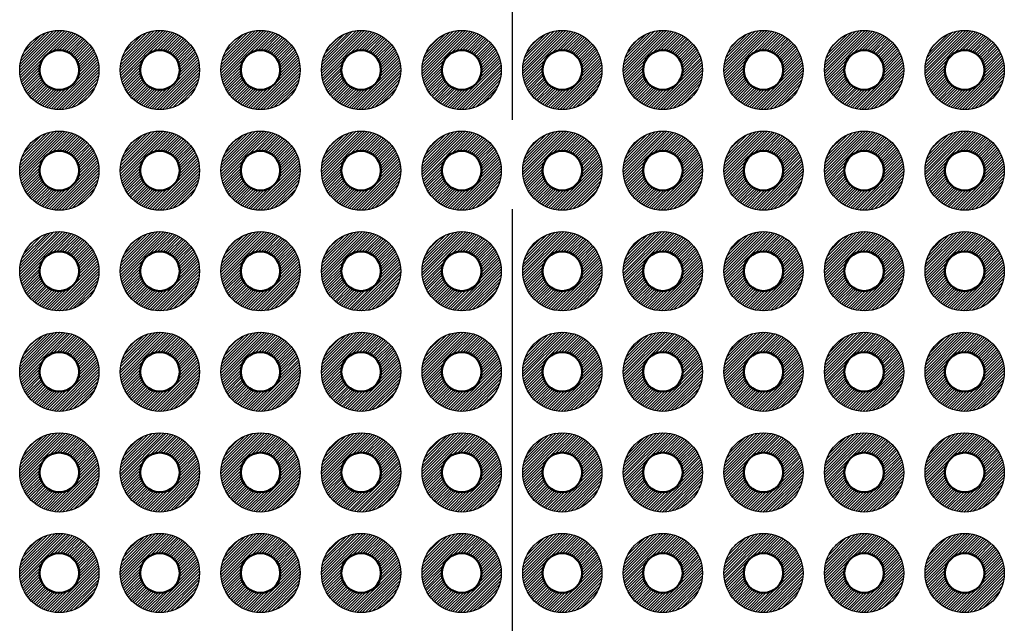
# Model space of a CAD drawing. Units: millimetres. Extents: x 0 to 604, y 0 to 420.
# Drawn here: x 248 to 272, y 140 to 155 of the extents above; entities that cross this region are included whole.
import ezdxf

# ---------------------------------------------------------------- set-up
doc = ezdxf.new("R2010")
doc.units = ezdxf.units.MM
doc.header["$LTSCALE"] = 1.5
doc.linetypes.add('AM_ISO08W050', pattern=[18, 12, -1.5, 3, -1.5])
for name, color, linetype, lineweight in [('AM_7', 4, 'AM_ISO08W050', 25), ('基板', 7, 'Continuous', 50), ('ﾊﾝﾀﾞ', 8, 'Continuous', 25)]:
    doc.layers.add(name, color=color, linetype=linetype, lineweight=lineweight)
pattern_1 = [(45, (-1068.29991, -477.238355), (-0.035355339, 0.035355339), [])]

msp = doc.modelspace()

# ---------------------------------------------------------------- hatches: boundary and pattern name
at = {"layer": 'ﾊﾝﾀﾞ'}
h = msp.add_hatch(dxfattribs=at)
h.set_pattern_fill('_U', color=8, scale=0.05, angle=45, style=0, pattern_type=0)
h.set_pattern_definition(pattern_1)
edge = h.paths.add_edge_path()
edge.add_arc((248.563, 153.867), 1, 11.4592, 294.2062)
edge.add_arc((248.563, 153.867), 1, -65.7938, 11.4592)
edge = h.paths.add_edge_path(flags=16)
edge.add_arc((248.563, 153.867), 0.5, -425.7938, -168.5408, ccw=False)
edge.add_arc((248.563, 153.867), 0.5, -168.5408, -65.7938, ccw=False)
h = msp.add_hatch(dxfattribs=at)
h.set_pattern_fill('_U', color=8, scale=0.05, angle=45, style=0, pattern_type=0)
h.set_pattern_definition(pattern_1)
edge = h.paths.add_edge_path()
edge.add_arc((251.103, 153.867), 1, 11.4592, 294.2062)
edge.add_arc((251.103, 153.867), 1, -65.7938, 11.4592)
edge = h.paths.add_edge_path(flags=16)
edge.add_arc((251.103, 153.867), 0.5, -425.7938, -168.5408, ccw=False)
edge.add_arc((251.103, 153.867), 0.5, -168.5408, -65.7938, ccw=False)
h = msp.add_hatch(dxfattribs=at)
h.set_pattern_fill('_U', color=8, scale=0.05, angle=45, style=0, pattern_type=0)
h.set_pattern_definition(pattern_1)
edge = h.paths.add_edge_path()
edge.add_arc((253.643, 153.867), 1, 11.4592, 294.2062)
edge.add_arc((253.643, 153.867), 1, -65.7938, 11.4592)
edge = h.paths.add_edge_path(flags=16)
edge.add_arc((253.643, 153.867), 0.5, -425.7938, -168.5408, ccw=False)
edge.add_arc((253.643, 153.867), 0.5, -168.5408, -65.7938, ccw=False)
h = msp.add_hatch(dxfattribs=at)
h.set_pattern_fill('_U', color=8, scale=0.05, angle=45, style=0, pattern_type=0)
h.set_pattern_definition(pattern_1)
edge = h.paths.add_edge_path()
edge.add_arc((256.183, 153.867), 1, 11.4592, 294.2062)
edge.add_arc((256.183, 153.867), 1, -65.7938, 11.4592)
edge = h.paths.add_edge_path(flags=16)
edge.add_arc((256.183, 153.867), 0.5, -425.7938, -168.5408, ccw=False)
edge.add_arc((256.183, 153.867), 0.5, -168.5408, -65.7938, ccw=False)
h = msp.add_hatch(dxfattribs=at)
h.set_pattern_fill('_U', color=8, scale=0.05, angle=45, style=0, pattern_type=0)
h.set_pattern_definition(pattern_1)
edge = h.paths.add_edge_path()
edge.add_arc((258.723, 153.867), 1, 11.4592, 294.2062)
edge.add_arc((258.723, 153.867), 1, -65.7938, 11.4592)
edge = h.paths.add_edge_path(flags=16)
edge.add_arc((258.723, 153.867), 0.5, -425.7938, -168.5408, ccw=False)
edge.add_arc((258.723, 153.867), 0.5, -168.5408, -65.7938, ccw=False)
h = msp.add_hatch(dxfattribs=at)
h.set_pattern_fill('_U', color=8, scale=0.05, angle=45, style=0, pattern_type=0)
h.set_pattern_definition([(45, (-368.130524, -265.248355), (-0.035355339, 0.035355339), [])])
edge = h.paths.add_edge_path()
edge.add_arc((261.263, 153.867), 1, -114.2062, 168.5408, ccw=False)
edge.add_arc((261.263, 153.867), 1, 168.5408, 245.7938, ccw=False)
edge = h.paths.add_edge_path(flags=16)
edge.add_arc((261.263, 153.867), 0.5, 348.5408, 605.7938)
edge.add_arc((261.263, 153.867), 0.5, 245.7938, 348.5408)
h = msp.add_hatch(dxfattribs=at)
h.set_pattern_fill('_U', color=8, scale=0.05, angle=45, style=0, pattern_type=0)
h.set_pattern_definition([(45, (-365.590524, -265.248355), (-0.035355339, 0.035355339), [])])
edge = h.paths.add_edge_path()
edge.add_arc((263.803, 153.867), 1, -114.2062, 168.5408, ccw=False)
edge.add_arc((263.803, 153.867), 1, 168.5408, 245.7938, ccw=False)
edge = h.paths.add_edge_path(flags=16)
edge.add_arc((263.803, 153.867), 0.5, 348.5408, 605.7938)
edge.add_arc((263.803, 153.867), 0.5, 245.7938, 348.5408)
h = msp.add_hatch(dxfattribs=at)
h.set_pattern_fill('_U', color=8, scale=0.05, angle=45, style=0, pattern_type=0)
h.set_pattern_definition([(45, (-363.050524, -265.248355), (-0.035355339, 0.035355339), [])])
edge = h.paths.add_edge_path()
edge.add_arc((266.343, 153.867), 1, -114.2062, 168.5408, ccw=False)
edge.add_arc((266.343, 153.867), 1, 168.5408, 245.7938, ccw=False)
edge = h.paths.add_edge_path(flags=16)
edge.add_arc((266.343, 153.867), 0.5, 348.5408, 605.7938)
edge.add_arc((266.343, 153.867), 0.5, 245.7938, 348.5408)
h = msp.add_hatch(dxfattribs=at)
h.set_pattern_fill('_U', color=8, scale=0.05, angle=45, style=0, pattern_type=0)
h.set_pattern_definition([(45, (-360.510524, -265.248355), (-0.035355339, 0.035355339), [])])
edge = h.paths.add_edge_path()
edge.add_arc((268.883, 153.867), 1, -114.2062, 168.5408, ccw=False)
edge.add_arc((268.883, 153.867), 1, 168.5408, 245.7938, ccw=False)
edge = h.paths.add_edge_path(flags=16)
edge.add_arc((268.883, 153.867), 0.5, 348.5408, 605.7938)
edge.add_arc((268.883, 153.867), 0.5, 245.7938, 348.5408)
h = msp.add_hatch(dxfattribs=at)
h.set_pattern_fill('_U', color=8, scale=0.05, angle=45, style=0, pattern_type=0)
h.set_pattern_definition([(45, (-357.970524, -265.248355), (-0.035355339, 0.035355339), [])])
edge = h.paths.add_edge_path()
edge.add_arc((271.423, 153.867), 1, -114.2062, 168.5408, ccw=False)
edge.add_arc((271.423, 153.867), 1, 168.5408, 245.7938, ccw=False)
edge = h.paths.add_edge_path(flags=16)
edge.add_arc((271.423, 153.867), 0.5, 348.5408, 605.7938)
edge.add_arc((271.423, 153.867), 0.5, 245.7938, 348.5408)
h = msp.add_hatch(dxfattribs=at)
h.set_pattern_fill('_U', color=8, scale=0.05, angle=45, style=0, pattern_type=0)
h.set_pattern_definition(pattern_1)
edge = h.paths.add_edge_path()
edge.add_arc((248.563, 151.327), 1, 11.4592, 294.2062)
edge.add_arc((248.563, 151.327), 1, -65.7938, 11.4592)
edge = h.paths.add_edge_path(flags=16)
edge.add_arc((248.563, 151.327), 0.5, -425.7938, -168.5408, ccw=False)
edge.add_arc((248.563, 151.327), 0.5, -168.5408, -65.7938, ccw=False)
h = msp.add_hatch(dxfattribs=at)
h.set_pattern_fill('_U', color=8, scale=0.05, angle=45, style=0, pattern_type=0)
h.set_pattern_definition(pattern_1)
edge = h.paths.add_edge_path()
edge.add_arc((251.103, 151.327), 1, 11.4592, 294.2062)
edge.add_arc((251.103, 151.327), 1, -65.7938, 11.4592)
edge = h.paths.add_edge_path(flags=16)
edge.add_arc((251.103, 151.327), 0.5, -425.7938, -168.5408, ccw=False)
edge.add_arc((251.103, 151.327), 0.5, -168.5408, -65.7938, ccw=False)
h = msp.add_hatch(dxfattribs=at)
h.set_pattern_fill('_U', color=8, scale=0.05, angle=45, style=0, pattern_type=0)
h.set_pattern_definition(pattern_1)
edge = h.paths.add_edge_path()
edge.add_arc((253.643, 151.327), 1, 11.4592, 294.2062)
edge.add_arc((253.643, 151.327), 1, -65.7938, 11.4592)
edge = h.paths.add_edge_path(flags=16)
edge.add_arc((253.643, 151.327), 0.5, -425.7938, -168.5408, ccw=False)
edge.add_arc((253.643, 151.327), 0.5, -168.5408, -65.7938, ccw=False)
h = msp.add_hatch(dxfattribs=at)
h.set_pattern_fill('_U', color=8, scale=0.05, angle=45, style=0, pattern_type=0)
h.set_pattern_definition(pattern_1)
edge = h.paths.add_edge_path()
edge.add_arc((256.183, 151.327), 1, 11.4592, 294.2062)
edge.add_arc((256.183, 151.327), 1, -65.7938, 11.4592)
edge = h.paths.add_edge_path(flags=16)
edge.add_arc((256.183, 151.327), 0.5, -425.7938, -168.5408, ccw=False)
edge.add_arc((256.183, 151.327), 0.5, -168.5408, -65.7938, ccw=False)
h = msp.add_hatch(dxfattribs=at)
h.set_pattern_fill('_U', color=8, scale=0.05, angle=45, style=0, pattern_type=0)
h.set_pattern_definition(pattern_1)
edge = h.paths.add_edge_path()
edge.add_arc((258.723, 151.327), 1, 11.4592, 294.2062)
edge.add_arc((258.723, 151.327), 1, -65.7938, 11.4592)
edge = h.paths.add_edge_path(flags=16)
edge.add_arc((258.723, 151.327), 0.5, -425.7938, -168.5408, ccw=False)
edge.add_arc((258.723, 151.327), 0.5, -168.5408, -65.7938, ccw=False)
h = msp.add_hatch(dxfattribs=at)
h.set_pattern_fill('_U', color=8, scale=0.05, angle=45, style=0, pattern_type=0)
h.set_pattern_definition([(45, (-368.130524, -262.708355), (-0.035355339, 0.035355339), [])])
edge = h.paths.add_edge_path()
edge.add_arc((261.263, 151.327), 1, -114.2062, 168.5408, ccw=False)
edge.add_arc((261.263, 151.327), 1, 168.5408, 245.7938, ccw=False)
edge = h.paths.add_edge_path(flags=16)
edge.add_arc((261.263, 151.327), 0.5, 348.5408, 605.7938)
edge.add_arc((261.263, 151.327), 0.5, 245.7938, 348.5408)
h = msp.add_hatch(dxfattribs=at)
h.set_pattern_fill('_U', color=8, scale=0.05, angle=45, style=0, pattern_type=0)
h.set_pattern_definition([(45, (-365.590524, -262.708355), (-0.035355339, 0.035355339), [])])
edge = h.paths.add_edge_path()
edge.add_arc((263.803, 151.327), 1, -114.2062, 168.5408, ccw=False)
edge.add_arc((263.803, 151.327), 1, 168.5408, 245.7938, ccw=False)
edge = h.paths.add_edge_path(flags=16)
edge.add_arc((263.803, 151.327), 0.5, 348.5408, 605.7938)
edge.add_arc((263.803, 151.327), 0.5, 245.7938, 348.5408)
h = msp.add_hatch(dxfattribs=at)
h.set_pattern_fill('_U', color=8, scale=0.05, angle=45, style=0, pattern_type=0)
h.set_pattern_definition([(45, (-363.050524, -262.708355), (-0.035355339, 0.035355339), [])])
edge = h.paths.add_edge_path()
edge.add_arc((266.343, 151.327), 1, -114.2062, 168.5408, ccw=False)
edge.add_arc((266.343, 151.327), 1, 168.5408, 245.7938, ccw=False)
edge = h.paths.add_edge_path(flags=16)
edge.add_arc((266.343, 151.327), 0.5, 348.5408, 605.7938)
edge.add_arc((266.343, 151.327), 0.5, 245.7938, 348.5408)
h = msp.add_hatch(dxfattribs=at)
h.set_pattern_fill('_U', color=8, scale=0.05, angle=45, style=0, pattern_type=0)
h.set_pattern_definition([(45, (-360.510524, -262.708355), (-0.035355339, 0.035355339), [])])
edge = h.paths.add_edge_path()
edge.add_arc((268.883, 151.327), 1, -114.2062, 168.5408, ccw=False)
edge.add_arc((268.883, 151.327), 1, 168.5408, 245.7938, ccw=False)
edge = h.paths.add_edge_path(flags=16)
edge.add_arc((268.883, 151.327), 0.5, 348.5408, 605.7938)
edge.add_arc((268.883, 151.327), 0.5, 245.7938, 348.5408)
h = msp.add_hatch(dxfattribs=at)
h.set_pattern_fill('_U', color=8, scale=0.05, angle=45, style=0, pattern_type=0)
h.set_pattern_definition([(45, (-357.970524, -262.708355), (-0.035355339, 0.035355339), [])])
edge = h.paths.add_edge_path()
edge.add_arc((271.423, 151.327), 1, -114.2062, 168.5408, ccw=False)
edge.add_arc((271.423, 151.327), 1, 168.5408, 245.7938, ccw=False)
edge = h.paths.add_edge_path(flags=16)
edge.add_arc((271.423, 151.327), 0.5, 348.5408, 605.7938)
edge.add_arc((271.423, 151.327), 0.5, 245.7938, 348.5408)
h = msp.add_hatch(dxfattribs=at)
h.set_pattern_fill('_U', color=8, scale=0.05, angle=45, style=0, pattern_type=0)
h.set_pattern_definition(pattern_1)
edge = h.paths.add_edge_path()
edge.add_arc((248.563, 148.787), 1, 11.4592, 294.2062)
edge.add_arc((248.563, 148.787), 1, -65.7938, 11.4592)
edge = h.paths.add_edge_path(flags=16)
edge.add_arc((248.563, 148.787), 0.5, -425.7938, -168.5408, ccw=False)
edge.add_arc((248.563, 148.787), 0.5, -168.5408, -65.7938, ccw=False)
h = msp.add_hatch(dxfattribs=at)
h.set_pattern_fill('_U', color=8, scale=0.05, angle=45, style=0, pattern_type=0)
h.set_pattern_definition(pattern_1)
edge = h.paths.add_edge_path()
edge.add_arc((251.103, 148.787), 1, 11.4592, 294.2062)
edge.add_arc((251.103, 148.787), 1, -65.7938, 11.4592)
edge = h.paths.add_edge_path(flags=16)
edge.add_arc((251.103, 148.787), 0.5, -425.7938, -168.5408, ccw=False)
edge.add_arc((251.103, 148.787), 0.5, -168.5408, -65.7938, ccw=False)
h = msp.add_hatch(dxfattribs=at)
h.set_pattern_fill('_U', color=8, scale=0.05, angle=45, style=0, pattern_type=0)
h.set_pattern_definition(pattern_1)
edge = h.paths.add_edge_path()
edge.add_arc((253.643, 148.787), 1, 11.4592, 294.2062)
edge.add_arc((253.643, 148.787), 1, -65.7938, 11.4592)
edge = h.paths.add_edge_path(flags=16)
edge.add_arc((253.643, 148.787), 0.5, -425.7938, -168.5408, ccw=False)
edge.add_arc((253.643, 148.787), 0.5, -168.5408, -65.7938, ccw=False)
h = msp.add_hatch(dxfattribs=at)
h.set_pattern_fill('_U', color=8, scale=0.05, angle=45, style=0, pattern_type=0)
h.set_pattern_definition(pattern_1)
edge = h.paths.add_edge_path()
edge.add_arc((256.183, 148.787), 1, 11.4592, 294.2062)
edge.add_arc((256.183, 148.787), 1, -65.7938, 11.4592)
edge = h.paths.add_edge_path(flags=16)
edge.add_arc((256.183, 148.787), 0.5, -425.7938, -168.5408, ccw=False)
edge.add_arc((256.183, 148.787), 0.5, -168.5408, -65.7938, ccw=False)
h = msp.add_hatch(dxfattribs=at)
h.set_pattern_fill('_U', color=8, scale=0.05, angle=45, style=0, pattern_type=0)
h.set_pattern_definition(pattern_1)
edge = h.paths.add_edge_path()
edge.add_arc((258.723, 148.787), 1, 11.4592, 294.2062)
edge.add_arc((258.723, 148.787), 1, -65.7938, 11.4592)
edge = h.paths.add_edge_path(flags=16)
edge.add_arc((258.723, 148.787), 0.5, -425.7938, -168.5408, ccw=False)
edge.add_arc((258.723, 148.787), 0.5, -168.5408, -65.7938, ccw=False)
h = msp.add_hatch(dxfattribs=at)
h.set_pattern_fill('_U', color=8, scale=0.05, angle=45, style=0, pattern_type=0)
h.set_pattern_definition([(45, (-368.130524, -260.168355), (-0.035355339, 0.035355339), [])])
edge = h.paths.add_edge_path()
edge.add_arc((261.263, 148.787), 1, -114.2062, 168.5408, ccw=False)
edge.add_arc((261.263, 148.787), 1, 168.5408, 245.7938, ccw=False)
edge = h.paths.add_edge_path(flags=16)
edge.add_arc((261.263, 148.787), 0.5, 348.5408, 605.7938)
edge.add_arc((261.263, 148.787), 0.5, 245.7938, 348.5408)
h = msp.add_hatch(dxfattribs=at)
h.set_pattern_fill('_U', color=8, scale=0.05, angle=45, style=0, pattern_type=0)
h.set_pattern_definition([(45, (-365.590524, -260.168355), (-0.035355339, 0.035355339), [])])
edge = h.paths.add_edge_path()
edge.add_arc((263.803, 148.787), 1, -114.2062, 168.5408, ccw=False)
edge.add_arc((263.803, 148.787), 1, 168.5408, 245.7938, ccw=False)
edge = h.paths.add_edge_path(flags=16)
edge.add_arc((263.803, 148.787), 0.5, 348.5408, 605.7938)
edge.add_arc((263.803, 148.787), 0.5, 245.7938, 348.5408)
h = msp.add_hatch(dxfattribs=at)
h.set_pattern_fill('_U', color=8, scale=0.05, angle=45, style=0, pattern_type=0)
h.set_pattern_definition([(45, (-363.050524, -260.168355), (-0.035355339, 0.035355339), [])])
edge = h.paths.add_edge_path()
edge.add_arc((266.343, 148.787), 1, -114.2062, 168.5408, ccw=False)
edge.add_arc((266.343, 148.787), 1, 168.5408, 245.7938, ccw=False)
edge = h.paths.add_edge_path(flags=16)
edge.add_arc((266.343, 148.787), 0.5, 348.5408, 605.7938)
edge.add_arc((266.343, 148.787), 0.5, 245.7938, 348.5408)
h = msp.add_hatch(dxfattribs=at)
h.set_pattern_fill('_U', color=8, scale=0.05, angle=45, style=0, pattern_type=0)
h.set_pattern_definition([(45, (-360.510524, -260.168355), (-0.035355339, 0.035355339), [])])
edge = h.paths.add_edge_path()
edge.add_arc((268.883, 148.787), 1, -114.2062, 168.5408, ccw=False)
edge.add_arc((268.883, 148.787), 1, 168.5408, 245.7938, ccw=False)
edge = h.paths.add_edge_path(flags=16)
edge.add_arc((268.883, 148.787), 0.5, 348.5408, 605.7938)
edge.add_arc((268.883, 148.787), 0.5, 245.7938, 348.5408)
h = msp.add_hatch(dxfattribs=at)
h.set_pattern_fill('_U', color=8, scale=0.05, angle=45, style=0, pattern_type=0)
h.set_pattern_definition([(45, (-357.970524, -260.168355), (-0.035355339, 0.035355339), [])])
edge = h.paths.add_edge_path()
edge.add_arc((271.423, 148.787), 1, -114.2062, 168.5408, ccw=False)
edge.add_arc((271.423, 148.787), 1, 168.5408, 245.7938, ccw=False)
edge = h.paths.add_edge_path(flags=16)
edge.add_arc((271.423, 148.787), 0.5, 348.5408, 605.7938)
edge.add_arc((271.423, 148.787), 0.5, 245.7938, 348.5408)
h = msp.add_hatch(dxfattribs=at)
h.set_pattern_fill('_U', color=8, scale=0.05, angle=45, style=0, pattern_type=0)
h.set_pattern_definition(pattern_1)
edge = h.paths.add_edge_path()
edge.add_arc((248.563, 146.247), 1, 11.4592, 294.2062)
edge.add_arc((248.563, 146.247), 1, -65.7938, 11.4592)
edge = h.paths.add_edge_path(flags=16)
edge.add_arc((248.563, 146.247), 0.5, -425.7938, -168.5408, ccw=False)
edge.add_arc((248.563, 146.247), 0.5, -168.5408, -65.7938, ccw=False)
h = msp.add_hatch(dxfattribs=at)
h.set_pattern_fill('_U', color=8, scale=0.05, angle=45, style=0, pattern_type=0)
h.set_pattern_definition(pattern_1)
edge = h.paths.add_edge_path()
edge.add_arc((251.103, 146.247), 1, 11.4592, 294.2062)
edge.add_arc((251.103, 146.247), 1, -65.7938, 11.4592)
edge = h.paths.add_edge_path(flags=16)
edge.add_arc((251.103, 146.247), 0.5, -425.7938, -168.5408, ccw=False)
edge.add_arc((251.103, 146.247), 0.5, -168.5408, -65.7938, ccw=False)
h = msp.add_hatch(dxfattribs=at)
h.set_pattern_fill('_U', color=8, scale=0.05, angle=45, style=0, pattern_type=0)
h.set_pattern_definition(pattern_1)
edge = h.paths.add_edge_path()
edge.add_arc((253.643, 146.247), 1, 11.4592, 294.2062)
edge.add_arc((253.643, 146.247), 1, -65.7938, 11.4592)
edge = h.paths.add_edge_path(flags=16)
edge.add_arc((253.643, 146.247), 0.5, -425.7938, -168.5408, ccw=False)
edge.add_arc((253.643, 146.247), 0.5, -168.5408, -65.7938, ccw=False)
h = msp.add_hatch(dxfattribs=at)
h.set_pattern_fill('_U', color=8, scale=0.05, angle=45, style=0, pattern_type=0)
h.set_pattern_definition(pattern_1)
edge = h.paths.add_edge_path()
edge.add_arc((256.183, 146.247), 1, 11.4592, 294.2062)
edge.add_arc((256.183, 146.247), 1, -65.7938, 11.4592)
edge = h.paths.add_edge_path(flags=16)
edge.add_arc((256.183, 146.247), 0.5, -425.7938, -168.5408, ccw=False)
edge.add_arc((256.183, 146.247), 0.5, -168.5408, -65.7938, ccw=False)
h = msp.add_hatch(dxfattribs=at)
h.set_pattern_fill('_U', color=8, scale=0.05, angle=45, style=0, pattern_type=0)
h.set_pattern_definition(pattern_1)
edge = h.paths.add_edge_path()
edge.add_arc((258.723, 146.247), 1, 11.4592, 294.2062)
edge.add_arc((258.723, 146.247), 1, -65.7938, 11.4592)
edge = h.paths.add_edge_path(flags=16)
edge.add_arc((258.723, 146.247), 0.5, -425.7938, -168.5408, ccw=False)
edge.add_arc((258.723, 146.247), 0.5, -168.5408, -65.7938, ccw=False)
h = msp.add_hatch(dxfattribs=at)
h.set_pattern_fill('_U', color=8, scale=0.05, angle=45, style=0, pattern_type=0)
h.set_pattern_definition([(45, (-368.130524, -257.628355), (-0.035355339, 0.035355339), [])])
edge = h.paths.add_edge_path()
edge.add_arc((261.263, 146.247), 1, -114.2062, 168.5408, ccw=False)
edge.add_arc((261.263, 146.247), 1, 168.5408, 245.7938, ccw=False)
edge = h.paths.add_edge_path(flags=16)
edge.add_arc((261.263, 146.247), 0.5, 348.5408, 605.7938)
edge.add_arc((261.263, 146.247), 0.5, 245.7938, 348.5408)
h = msp.add_hatch(dxfattribs=at)
h.set_pattern_fill('_U', color=8, scale=0.05, angle=45, style=0, pattern_type=0)
h.set_pattern_definition([(45, (-365.590524, -257.628355), (-0.035355339, 0.035355339), [])])
edge = h.paths.add_edge_path()
edge.add_arc((263.803, 146.247), 1, -114.2062, 168.5408, ccw=False)
edge.add_arc((263.803, 146.247), 1, 168.5408, 245.7938, ccw=False)
edge = h.paths.add_edge_path(flags=16)
edge.add_arc((263.803, 146.247), 0.5, 348.5408, 605.7938)
edge.add_arc((263.803, 146.247), 0.5, 245.7938, 348.5408)
h = msp.add_hatch(dxfattribs=at)
h.set_pattern_fill('_U', color=8, scale=0.05, angle=45, style=0, pattern_type=0)
h.set_pattern_definition([(45, (-363.050524, -257.628355), (-0.035355339, 0.035355339), [])])
edge = h.paths.add_edge_path()
edge.add_arc((266.343, 146.247), 1, -114.2062, 168.5408, ccw=False)
edge.add_arc((266.343, 146.247), 1, 168.5408, 245.7938, ccw=False)
edge = h.paths.add_edge_path(flags=16)
edge.add_arc((266.343, 146.247), 0.5, 348.5408, 605.7938)
edge.add_arc((266.343, 146.247), 0.5, 245.7938, 348.5408)
h = msp.add_hatch(dxfattribs=at)
h.set_pattern_fill('_U', color=8, scale=0.05, angle=45, style=0, pattern_type=0)
h.set_pattern_definition([(45, (-360.510524, -257.628355), (-0.035355339, 0.035355339), [])])
edge = h.paths.add_edge_path()
edge.add_arc((268.883, 146.247), 1, -114.2062, 168.5408, ccw=False)
edge.add_arc((268.883, 146.247), 1, 168.5408, 245.7938, ccw=False)
edge = h.paths.add_edge_path(flags=16)
edge.add_arc((268.883, 146.247), 0.5, 348.5408, 605.7938)
edge.add_arc((268.883, 146.247), 0.5, 245.7938, 348.5408)
h = msp.add_hatch(dxfattribs=at)
h.set_pattern_fill('_U', color=8, scale=0.05, angle=45, style=0, pattern_type=0)
h.set_pattern_definition([(45, (-357.970524, -257.628355), (-0.035355339, 0.035355339), [])])
edge = h.paths.add_edge_path()
edge.add_arc((271.423, 146.247), 1, -114.2062, 168.5408, ccw=False)
edge.add_arc((271.423, 146.247), 1, 168.5408, 245.7938, ccw=False)
edge = h.paths.add_edge_path(flags=16)
edge.add_arc((271.423, 146.247), 0.5, 348.5408, 605.7938)
edge.add_arc((271.423, 146.247), 0.5, 245.7938, 348.5408)
h = msp.add_hatch(dxfattribs=at)
h.set_pattern_fill('_U', color=8, scale=0.05, angle=45, style=0, pattern_type=0)
h.set_pattern_definition(pattern_1)
edge = h.paths.add_edge_path()
edge.add_arc((248.563, 143.707), 1, 11.4592, 294.2062)
edge.add_arc((248.563, 143.707), 1, -65.7938, 11.4592)
edge = h.paths.add_edge_path(flags=16)
edge.add_arc((248.563, 143.707), 0.5, -425.7938, -168.5408, ccw=False)
edge.add_arc((248.563, 143.707), 0.5, -168.5408, -65.7938, ccw=False)
h = msp.add_hatch(dxfattribs=at)
h.set_pattern_fill('_U', color=8, scale=0.05, angle=45, style=0, pattern_type=0)
h.set_pattern_definition(pattern_1)
edge = h.paths.add_edge_path()
edge.add_arc((251.103, 143.707), 1, 11.4592, 294.2062)
edge.add_arc((251.103, 143.707), 1, -65.7938, 11.4592)
edge = h.paths.add_edge_path(flags=16)
edge.add_arc((251.103, 143.707), 0.5, -425.7938, -168.5408, ccw=False)
edge.add_arc((251.103, 143.707), 0.5, -168.5408, -65.7938, ccw=False)
h = msp.add_hatch(dxfattribs=at)
h.set_pattern_fill('_U', color=8, scale=0.05, angle=45, style=0, pattern_type=0)
h.set_pattern_definition(pattern_1)
edge = h.paths.add_edge_path()
edge.add_arc((253.643, 143.707), 1, 11.4592, 294.2062)
edge.add_arc((253.643, 143.707), 1, -65.7938, 11.4592)
edge = h.paths.add_edge_path(flags=16)
edge.add_arc((253.643, 143.707), 0.5, -425.7938, -168.5408, ccw=False)
edge.add_arc((253.643, 143.707), 0.5, -168.5408, -65.7938, ccw=False)
h = msp.add_hatch(dxfattribs=at)
h.set_pattern_fill('_U', color=8, scale=0.05, angle=45, style=0, pattern_type=0)
h.set_pattern_definition(pattern_1)
edge = h.paths.add_edge_path()
edge.add_arc((256.183, 143.707), 1, 11.4592, 294.2062)
edge.add_arc((256.183, 143.707), 1, -65.7938, 11.4592)
edge = h.paths.add_edge_path(flags=16)
edge.add_arc((256.183, 143.707), 0.5, -425.7938, -168.5408, ccw=False)
edge.add_arc((256.183, 143.707), 0.5, -168.5408, -65.7938, ccw=False)
h = msp.add_hatch(dxfattribs=at)
h.set_pattern_fill('_U', color=8, scale=0.05, angle=45, style=0, pattern_type=0)
h.set_pattern_definition(pattern_1)
edge = h.paths.add_edge_path()
edge.add_arc((258.723, 143.707), 1, 11.4592, 294.2062)
edge.add_arc((258.723, 143.707), 1, -65.7938, 11.4592)
edge = h.paths.add_edge_path(flags=16)
edge.add_arc((258.723, 143.707), 0.5, -425.7938, -168.5408, ccw=False)
edge.add_arc((258.723, 143.707), 0.5, -168.5408, -65.7938, ccw=False)
h = msp.add_hatch(dxfattribs=at)
h.set_pattern_fill('_U', color=8, scale=0.05, angle=45, style=0, pattern_type=0)
h.set_pattern_definition([(45, (-368.130524, -255.088355), (-0.035355339, 0.035355339), [])])
edge = h.paths.add_edge_path()
edge.add_arc((261.263, 143.707), 1, -114.2062, 168.5408, ccw=False)
edge.add_arc((261.263, 143.707), 1, 168.5408, 245.7938, ccw=False)
edge = h.paths.add_edge_path(flags=16)
edge.add_arc((261.263, 143.707), 0.5, 348.5408, 605.7938)
edge.add_arc((261.263, 143.707), 0.5, 245.7938, 348.5408)
h = msp.add_hatch(dxfattribs=at)
h.set_pattern_fill('_U', color=8, scale=0.05, angle=45, style=0, pattern_type=0)
h.set_pattern_definition([(45, (-365.590524, -255.088355), (-0.035355339, 0.035355339), [])])
edge = h.paths.add_edge_path()
edge.add_arc((263.803, 143.707), 1, -114.2062, 168.5408, ccw=False)
edge.add_arc((263.803, 143.707), 1, 168.5408, 245.7938, ccw=False)
edge = h.paths.add_edge_path(flags=16)
edge.add_arc((263.803, 143.707), 0.5, 348.5408, 605.7938)
edge.add_arc((263.803, 143.707), 0.5, 245.7938, 348.5408)
h = msp.add_hatch(dxfattribs=at)
h.set_pattern_fill('_U', color=8, scale=0.05, angle=45, style=0, pattern_type=0)
h.set_pattern_definition([(45, (-363.050524, -255.088355), (-0.035355339, 0.035355339), [])])
edge = h.paths.add_edge_path()
edge.add_arc((266.343, 143.707), 1, -114.2062, 168.5408, ccw=False)
edge.add_arc((266.343, 143.707), 1, 168.5408, 245.7938, ccw=False)
edge = h.paths.add_edge_path(flags=16)
edge.add_arc((266.343, 143.707), 0.5, 348.5408, 605.7938)
edge.add_arc((266.343, 143.707), 0.5, 245.7938, 348.5408)
h = msp.add_hatch(dxfattribs=at)
h.set_pattern_fill('_U', color=8, scale=0.05, angle=45, style=0, pattern_type=0)
h.set_pattern_definition([(45, (-360.510524, -255.088355), (-0.035355339, 0.035355339), [])])
edge = h.paths.add_edge_path()
edge.add_arc((268.883, 143.707), 1, -114.2062, 168.5408, ccw=False)
edge.add_arc((268.883, 143.707), 1, 168.5408, 245.7938, ccw=False)
edge = h.paths.add_edge_path(flags=16)
edge.add_arc((268.883, 143.707), 0.5, 348.5408, 605.7938)
edge.add_arc((268.883, 143.707), 0.5, 245.7938, 348.5408)
h = msp.add_hatch(dxfattribs=at)
h.set_pattern_fill('_U', color=8, scale=0.05, angle=45, style=0, pattern_type=0)
h.set_pattern_definition([(45, (-357.970524, -255.088355), (-0.035355339, 0.035355339), [])])
edge = h.paths.add_edge_path()
edge.add_arc((271.423, 143.707), 1, -114.2062, 168.5408, ccw=False)
edge.add_arc((271.423, 143.707), 1, 168.5408, 245.7938, ccw=False)
edge = h.paths.add_edge_path(flags=16)
edge.add_arc((271.423, 143.707), 0.5, 348.5408, 605.7938)
edge.add_arc((271.423, 143.707), 0.5, 245.7938, 348.5408)
h = msp.add_hatch(dxfattribs=at)
h.set_pattern_fill('_U', color=8, scale=0.05, angle=45, style=0, pattern_type=0)
h.set_pattern_definition(pattern_1)
edge = h.paths.add_edge_path()
edge.add_arc((248.563, 141.167), 1, 11.4592, 294.2062)
edge.add_arc((248.563, 141.167), 1, -65.7938, 11.4592)
edge = h.paths.add_edge_path(flags=16)
edge.add_arc((248.563, 141.167), 0.5, -425.7938, -168.5408, ccw=False)
edge.add_arc((248.563, 141.167), 0.5, -168.5408, -65.7938, ccw=False)
h = msp.add_hatch(dxfattribs=at)
h.set_pattern_fill('_U', color=8, scale=0.05, angle=45, style=0, pattern_type=0)
h.set_pattern_definition(pattern_1)
edge = h.paths.add_edge_path()
edge.add_arc((251.103, 141.167), 1, 11.4592, 294.2062)
edge.add_arc((251.103, 141.167), 1, -65.7938, 11.4592)
edge = h.paths.add_edge_path(flags=16)
edge.add_arc((251.103, 141.167), 0.5, -425.7938, -168.5408, ccw=False)
edge.add_arc((251.103, 141.167), 0.5, -168.5408, -65.7938, ccw=False)
h = msp.add_hatch(dxfattribs=at)
h.set_pattern_fill('_U', color=8, scale=0.05, angle=45, style=0, pattern_type=0)
h.set_pattern_definition(pattern_1)
edge = h.paths.add_edge_path()
edge.add_arc((253.643, 141.167), 1, 11.4592, 294.2062)
edge.add_arc((253.643, 141.167), 1, -65.7938, 11.4592)
edge = h.paths.add_edge_path(flags=16)
edge.add_arc((253.643, 141.167), 0.5, -425.7938, -168.5408, ccw=False)
edge.add_arc((253.643, 141.167), 0.5, -168.5408, -65.7938, ccw=False)
h = msp.add_hatch(dxfattribs=at)
h.set_pattern_fill('_U', color=8, scale=0.05, angle=45, style=0, pattern_type=0)
h.set_pattern_definition(pattern_1)
edge = h.paths.add_edge_path()
edge.add_arc((256.183, 141.167), 1, 11.4592, 294.2062)
edge.add_arc((256.183, 141.167), 1, -65.7938, 11.4592)
edge = h.paths.add_edge_path(flags=16)
edge.add_arc((256.183, 141.167), 0.5, -425.7938, -168.5408, ccw=False)
edge.add_arc((256.183, 141.167), 0.5, -168.5408, -65.7938, ccw=False)
h = msp.add_hatch(dxfattribs=at)
h.set_pattern_fill('_U', color=8, scale=0.05, angle=45, style=0, pattern_type=0)
h.set_pattern_definition(pattern_1)
edge = h.paths.add_edge_path()
edge.add_arc((258.723, 141.167), 1, 11.4592, 294.2062)
edge.add_arc((258.723, 141.167), 1, -65.7938, 11.4592)
edge = h.paths.add_edge_path(flags=16)
edge.add_arc((258.723, 141.167), 0.5, -425.7938, -168.5408, ccw=False)
edge.add_arc((258.723, 141.167), 0.5, -168.5408, -65.7938, ccw=False)
h = msp.add_hatch(dxfattribs=at)
h.set_pattern_fill('_U', color=8, scale=0.05, angle=45, style=0, pattern_type=0)
h.set_pattern_definition([(45, (-368.130524, -252.548355), (-0.035355339, 0.035355339), [])])
edge = h.paths.add_edge_path()
edge.add_arc((261.263, 141.167), 1, -114.2062, 168.5408, ccw=False)
edge.add_arc((261.263, 141.167), 1, 168.5408, 245.7938, ccw=False)
edge = h.paths.add_edge_path(flags=16)
edge.add_arc((261.263, 141.167), 0.5, 348.5408, 605.7938)
edge.add_arc((261.263, 141.167), 0.5, 245.7938, 348.5408)
h = msp.add_hatch(dxfattribs=at)
h.set_pattern_fill('_U', color=8, scale=0.05, angle=45, style=0, pattern_type=0)
h.set_pattern_definition([(45, (-365.590524, -252.548355), (-0.035355339, 0.035355339), [])])
edge = h.paths.add_edge_path()
edge.add_arc((263.803, 141.167), 1, -114.2062, 168.5408, ccw=False)
edge.add_arc((263.803, 141.167), 1, 168.5408, 245.7938, ccw=False)
edge = h.paths.add_edge_path(flags=16)
edge.add_arc((263.803, 141.167), 0.5, 348.5408, 605.7938)
edge.add_arc((263.803, 141.167), 0.5, 245.7938, 348.5408)
h = msp.add_hatch(dxfattribs=at)
h.set_pattern_fill('_U', color=8, scale=0.05, angle=45, style=0, pattern_type=0)
h.set_pattern_definition([(45, (-363.050524, -252.548355), (-0.035355339, 0.035355339), [])])
edge = h.paths.add_edge_path()
edge.add_arc((266.343, 141.167), 1, -114.2062, 168.5408, ccw=False)
edge.add_arc((266.343, 141.167), 1, 168.5408, 245.7938, ccw=False)
edge = h.paths.add_edge_path(flags=16)
edge.add_arc((266.343, 141.167), 0.5, 348.5408, 605.7938)
edge.add_arc((266.343, 141.167), 0.5, 245.7938, 348.5408)
h = msp.add_hatch(dxfattribs=at)
h.set_pattern_fill('_U', color=8, scale=0.05, angle=45, style=0, pattern_type=0)
h.set_pattern_definition([(45, (-360.510524, -252.548355), (-0.035355339, 0.035355339), [])])
edge = h.paths.add_edge_path()
edge.add_arc((268.883, 141.167), 1, -114.2062, 168.5408, ccw=False)
edge.add_arc((268.883, 141.167), 1, 168.5408, 245.7938, ccw=False)
edge = h.paths.add_edge_path(flags=16)
edge.add_arc((268.883, 141.167), 0.5, 348.5408, 605.7938)
edge.add_arc((268.883, 141.167), 0.5, 245.7938, 348.5408)
h = msp.add_hatch(dxfattribs=at)
h.set_pattern_fill('_U', color=8, scale=0.05, angle=45, style=0, pattern_type=0)
h.set_pattern_definition([(45, (-357.970524, -252.548355), (-0.035355339, 0.035355339), [])])
edge = h.paths.add_edge_path()
edge.add_arc((271.423, 141.167), 1, -114.2062, 168.5408, ccw=False)
edge.add_arc((271.423, 141.167), 1, 168.5408, 245.7938, ccw=False)
edge = h.paths.add_edge_path(flags=16)
edge.add_arc((271.423, 141.167), 0.5, 348.5408, 605.7938)
edge.add_arc((271.423, 141.167), 0.5, 245.7938, 348.5408)

# ---------------------------------------------------------------- linework, layer by layer
at = {"layer": 'AM_7'}
msp.add_line((259.993, 285.357), (259.993, 116.357), dxfattribs=at)
at = {"layer": '基板'}
for centre in [(248.563, 153.867), (251.103, 153.867), (253.643, 153.867), (256.183, 153.867), (258.723, 153.867), (261.263, 153.867), (263.803, 153.867), (266.343, 153.867), (268.883, 153.867), (271.423, 153.867), (248.563, 151.327), (251.103, 151.327), (253.643, 151.327), (256.183, 151.327), (258.723, 151.327), (261.263, 151.327), (263.803, 151.327), (266.343, 151.327), (268.883, 151.327), (271.423, 151.327), (248.563, 148.787), (251.103, 148.787), (253.643, 148.787), (256.183, 148.787), (258.723, 148.787), (261.263, 148.787), (263.803, 148.787), (266.343, 148.787), (268.883, 148.787), (271.423, 148.787), (248.563, 146.247), (251.103, 146.247), (253.643, 146.247), (256.183, 146.247), (258.723, 146.247), (261.263, 146.247), (263.803, 146.247), (266.343, 146.247), (268.883, 146.247), (271.423, 146.247), (248.563, 143.707), (251.103, 143.707), (253.643, 143.707), (256.183, 143.707), (258.723, 143.707), (261.263, 143.707), (263.803, 143.707), (266.343, 143.707), (268.883, 143.707), (271.423, 143.707), (248.563, 141.167), (251.103, 141.167), (253.643, 141.167), (256.183, 141.167), (258.723, 141.167), (261.263, 141.167), (263.803, 141.167), (266.343, 141.167), (268.883, 141.167), (271.423, 141.167)]:
    msp.add_circle(centre, 0.5, dxfattribs=at)
at = {"layer": 'ﾊﾝﾀﾞ'}
for centre in [(248.563, 153.867), (251.103, 153.867), (253.643, 153.867), (256.183, 153.867), (258.723, 153.867), (261.263, 153.867), (263.803, 153.867), (266.343, 153.867), (268.883, 153.867), (271.423, 153.867), (248.563, 151.327), (251.103, 151.327), (253.643, 151.327), (256.183, 151.327), (258.723, 151.327), (261.263, 151.327), (263.803, 151.327), (266.343, 151.327), (268.883, 151.327), (271.423, 151.327), (248.563, 148.787), (251.103, 148.787), (253.643, 148.787), (256.183, 148.787), (258.723, 148.787), (261.263, 148.787), (263.803, 148.787), (266.343, 148.787), (268.883, 148.787), (271.423, 148.787), (248.563, 146.247), (251.103, 146.247), (253.643, 146.247), (256.183, 146.247), (258.723, 146.247), (261.263, 146.247), (263.803, 146.247), (266.343, 146.247), (268.883, 146.247), (271.423, 146.247), (248.563, 143.707), (251.103, 143.707), (253.643, 143.707), (256.183, 143.707), (258.723, 143.707), (261.263, 143.707), (263.803, 143.707), (266.343, 143.707), (268.883, 143.707), (271.423, 143.707), (248.563, 141.167), (251.103, 141.167), (253.643, 141.167), (256.183, 141.167), (258.723, 141.167), (261.263, 141.167), (263.803, 141.167), (266.343, 141.167), (268.883, 141.167), (271.423, 141.167)]:
    msp.add_circle(centre, 1, dxfattribs=at)

doc.saveas('drawing.dxf')
